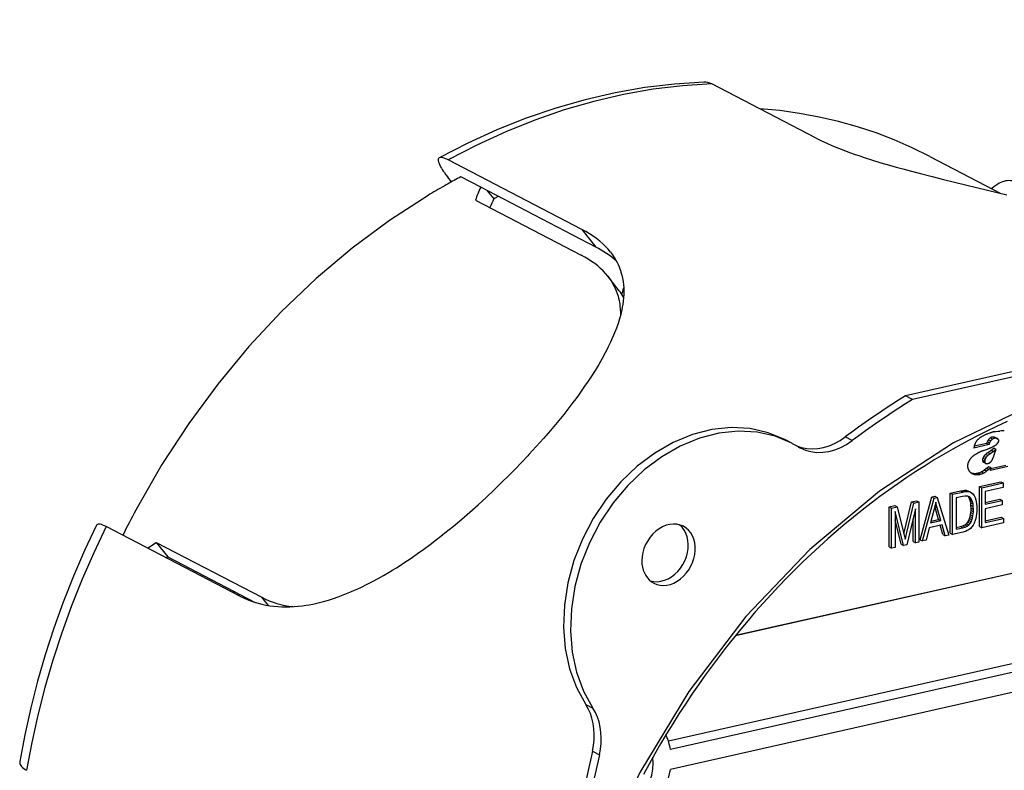
# Model space of a CAD drawing. Extents: x 0 to 420, y 0 to 297.
# Drawn here: x 287 to 318, y 231 to 255 of the extents above; entities that cross this region are included whole.
import ezdxf

# ---------------------------------------------------------------- set-up
doc = ezdxf.new("R2010")
doc.units = 0
doc.layers.get('0').update_dxf_attribs({"linetype": 'CONTINUOUS'})

msp = doc.modelspace()

# ---------------------------------------------------------------- linework, layer by layer
at = {"color": 7}
for p, q in [((368.079468, 254.772232), (315.358704, 242.907837)), ((312.356934, 251.073563), (309.095581, 252.768829)), ((305.039856, 248.219971), (300.862396, 250.391434)), ((315.902649, 250.502335), (318.123108, 249.348145)), ((300.969757, 249.707214), (300.850891, 249.85791)), ((301.880676, 249.539062), (301.257721, 249.862869)), ((305.471832, 247.672363), (301.880676, 249.539062)), ((302.085754, 249.432465), (302.286377, 249.178131)), ((301.714844, 249.135803), (305.012817, 247.421494)), ((305.039856, 248.219971), (305.471832, 247.672363)), ((306.2052, 246.307205), (305.848724, 246.759125)), ((321.728455, 244.505066), (315.138855, 243.022125)), ((315.358704, 242.907837), (315.138855, 243.022125)), ((311.598633, 241.542038), (311.378754, 241.656326)), ((313.481567, 241.628662), (313.261688, 241.74295)), ((317.800964, 241.619171), (317.731354, 241.65535)), ((317.857544, 241.672928), (317.787903, 241.709122)), ((317.947571, 241.702972), (317.87796, 241.739166)), ((317.944397, 241.722504), (318.014038, 241.68631)), ((317.948944, 241.720154), (318.018555, 241.683975)), ((317.74881, 241.502228), (317.275452, 241.395706)), ((317.679169, 241.538422), (317.287354, 241.450256)), ((317.573059, 241.316376), (317.69989, 241.363739)), ((317.74881, 241.502228), (317.679169, 241.538422)), ((317.765839, 241.558929), (317.696228, 241.595108)), ((317.708923, 241.250717), (317.805328, 241.322113)), ((317.805328, 241.322113), (317.897369, 241.386124)), ((317.874939, 241.285919), (317.805328, 241.322113)), ((317.874939, 241.285919), (317.96698, 241.34993)), ((317.96698, 241.34993), (317.897369, 241.386124)), ((317.96698, 241.34993), (317.935181, 241.253174)), ((317.619568, 240.976196), (317.549957, 241.01239)), ((317.62561, 241.037415), (317.555969, 241.073608)), ((317.653717, 241.095703), (317.584076, 241.131897)), ((317.707947, 241.156845), (317.638306, 241.193039)), ((317.778564, 241.214539), (317.708923, 241.250717)), ((317.778564, 241.214539), (317.874939, 241.285919)), ((317.631958, 240.92514), (317.562317, 240.961334)), ((317.57663, 240.950592), (317.646271, 240.914398)), ((317.673798, 240.757645), (317.602173, 240.705002)), ((317.671783, 240.668823), (317.602173, 240.705002)), ((317.743408, 240.721451), (317.671783, 240.668823)), ((317.744446, 240.808426), (317.673798, 240.757645)), ((317.743408, 240.721451), (317.673798, 240.757645)), ((317.814056, 240.772232), (317.743408, 240.721451)), ((317.814056, 240.772232), (317.744446, 240.808426)), ((318.340179, 240.815948), (317.791931, 240.692566)), ((317.791931, 240.692566), (317.814056, 240.772232)), ((318.270569, 240.852142), (317.807312, 240.747894)), ((317.242371, 240.587982), (317.210571, 240.604523)), ((317.332397, 240.567215), (317.262787, 240.603409)), ((317.446533, 240.570679), (317.376923, 240.606873)), ((317.574402, 240.612259), (317.504761, 240.648453)), ((316.856262, 240.058655), (316.928314, 240.072311)), ((316.928314, 240.072311), (316.987854, 240.078003)), ((316.928314, 240.072311), (317.001587, 240.03421)), ((316.987854, 240.078003), (317.034882, 240.075745)), ((316.987854, 240.078003), (317.061157, 240.039917)), ((317.034882, 240.075745), (317.085876, 240.061768)), ((317.034882, 240.075745), (317.108185, 240.037659)), ((317.085876, 240.061768), (317.159149, 240.023682)), ((317.452576, 240.192871), (318.117798, 240.34256)), ((317.452576, 240.192871), (317.525879, 240.15477)), ((317.452576, 238.939941), (317.452576, 240.192871)), ((317.525879, 240.15477), (318.191071, 240.304474)), ((317.525879, 238.90184), (317.525879, 240.15477)), ((318.191071, 240.165253), (317.634155, 240.039917)), ((318.117798, 240.34256), (318.191071, 240.304474)), ((318.191071, 240.304474), (318.191071, 240.165253)), ((315.601929, 238.532013), (315.966949, 239.867065)), ((315.675232, 238.493912), (316.040222, 239.828979)), ((315.966949, 239.867065), (316.05661, 239.887253)), ((315.966949, 239.867065), (316.040222, 239.828979)), ((316.040222, 239.828979), (316.129913, 239.849152)), ((316.05661, 239.887253), (316.129913, 239.849152)), ((316.129913, 239.849152), (316.495148, 238.678436)), ((316.539856, 239.987457), (316.856262, 240.058655)), ((316.539856, 239.987457), (316.613129, 239.949371)), ((316.539856, 238.734528), (316.539856, 239.987457)), ((316.613129, 239.949371), (316.929535, 240.020569)), ((316.613129, 238.696442), (316.613129, 239.949371)), ((316.924713, 239.880264), (316.721436, 239.834518)), ((316.721436, 239.834518), (316.721436, 238.860016)), ((316.856262, 240.058655), (316.929535, 240.020569)), ((316.992767, 239.892776), (316.924713, 239.880264)), ((316.929535, 240.020569), (317.001587, 240.03421)), ((317.047394, 239.896637), (316.992767, 239.892776)), ((317.001587, 240.03421), (317.061157, 240.039917)), ((317.088593, 239.891861), (317.047394, 239.896637)), ((317.061157, 240.039917), (317.108185, 240.037659)), ((317.105103, 239.867752), (317.078705, 239.893005)), ((317.136597, 239.869644), (317.088593, 239.891861)), ((317.105103, 239.867752), (317.178406, 239.829651)), ((317.140747, 239.809998), (317.105103, 239.867752)), ((317.108185, 240.037659), (317.159149, 240.023682)), ((317.178406, 239.829651), (317.136597, 239.869644)), ((317.140747, 239.809998), (317.21405, 239.771912)), ((317.162109, 239.75415), (317.140747, 239.809998)), ((317.159149, 240.023682), (317.205383, 239.997604)), ((317.162109, 239.75415), (317.235413, 239.716049)), ((317.177368, 239.686508), (317.162109, 239.75415)), ((317.21405, 239.771912), (317.178406, 239.829651)), ((317.205383, 239.997604), (317.246918, 239.959442)), ((317.235413, 239.716049), (317.21405, 239.771912)), ((317.246918, 239.959442), (317.283203, 239.909988)), ((317.283203, 239.909988), (317.31369, 239.850052)), ((317.31369, 239.850052), (317.338409, 239.779633)), ((317.338409, 239.779633), (317.352753, 239.71962)), ((317.634155, 240.039917), (317.634155, 239.639679)), ((317.634155, 239.694275), (318.086853, 239.796143)), ((317.634155, 239.639679), (318.160156, 239.758057)), ((318.086853, 239.796143), (318.160156, 239.758057)), ((318.160156, 239.758057), (318.160156, 239.618835)), ((314.637024, 239.559235), (314.809143, 239.597977)), ((314.637024, 239.559235), (314.710327, 239.521149)), ((314.637024, 238.30632), (314.637024, 239.559235)), ((314.710327, 239.521149), (314.882416, 239.559875)), ((314.710327, 238.268219), (314.710327, 239.521149)), ((314.809143, 239.597977), (314.882416, 239.559875)), ((314.882416, 239.559875), (315.093445, 238.720154)), ((315.111511, 238.794312), (315.332703, 239.71579)), ((315.184814, 238.75621), (315.405975, 239.677704)), ((315.452881, 239.49411), (315.186005, 238.375275)), ((315.332703, 239.71579), (315.487885, 239.750717)), ((315.332703, 239.71579), (315.405975, 239.677704)), ((315.405975, 239.677704), (315.561157, 239.712616)), ((315.452881, 238.435333), (315.452881, 239.49411)), ((315.487885, 239.750717), (315.561157, 239.712616)), ((315.561157, 239.712616), (315.561157, 238.459702)), ((316.031281, 239.450928), (315.921783, 239.054047)), ((316.047699, 239.514954), (316.031281, 239.450928)), ((316.062164, 239.578735), (316.047699, 239.514954)), ((316.057037, 239.567764), (316.130341, 239.529663)), ((316.078125, 239.495392), (316.057037, 239.567764)), ((316.074646, 239.642273), (316.062164, 239.578735)), ((316.069733, 239.617279), (316.112274, 239.595184)), ((316.085205, 239.705597), (316.074646, 239.642273)), ((316.175537, 239.165741), (316.078125, 239.495392)), ((316.078217, 239.663696), (316.097229, 239.653809)), ((316.097229, 239.653809), (316.085205, 239.705597)), ((316.112274, 239.595184), (316.097229, 239.653809)), ((316.130341, 239.529663), (316.112274, 239.595184)), ((316.151428, 239.457306), (316.130341, 239.529663)), ((316.24884, 239.127655), (316.151428, 239.457306)), ((317.177368, 239.686508), (317.250671, 239.648407)), ((317.186523, 239.607101), (317.177368, 239.686508)), ((317.182251, 239.377655), (317.187744, 239.445129)), ((317.186523, 239.607101), (317.259827, 239.569)), ((317.189575, 239.515915), (317.186523, 239.607101)), ((317.187744, 239.445129), (317.189575, 239.515915)), ((317.187744, 239.445129), (317.261047, 239.407043)), ((317.189575, 239.515915), (317.262878, 239.477814)), ((317.250671, 239.648407), (317.235413, 239.716049)), ((317.259827, 239.569), (317.250671, 239.648407)), ((317.262878, 239.477814), (317.259827, 239.569)), ((317.261047, 239.407043), (317.262878, 239.477814)), ((317.352753, 239.71962), (317.362976, 239.653061)), ((317.362976, 239.653061), (317.36911, 239.579941)), ((317.371155, 239.50029), (317.368927, 239.417206)), ((317.36911, 239.579941), (317.371155, 239.50029)), ((318.160156, 239.618835), (317.634155, 239.500473)), ((317.634155, 239.500473), (317.634155, 239.06543)), ((314.818604, 239.412292), (314.818604, 238.292603)), ((315.083038, 238.352112), (314.818604, 239.412292)), ((315.009766, 238.390198), (314.818604, 239.156555)), ((315.379578, 238.473419), (315.379578, 239.186844)), ((315.937836, 239.112259), (316.175537, 239.165741)), ((316.175537, 239.165741), (316.24884, 239.127655)), ((317.117157, 239.12999), (317.143646, 239.195068)), ((317.143646, 239.195068), (317.160187, 239.252625)), ((317.143646, 239.195068), (317.216949, 239.156982)), ((317.160187, 239.252625), (317.173065, 239.313492)), ((317.160187, 239.252625), (317.23349, 239.214539)), ((317.173065, 239.313492), (317.182251, 239.377655)), ((317.173065, 239.313492), (317.246338, 239.275391)), ((317.182251, 239.377655), (317.255524, 239.339569)), ((317.19043, 239.091904), (317.216949, 239.156982)), ((317.216949, 239.156982), (317.23349, 239.214539)), ((317.23349, 239.214539), (317.246338, 239.275391)), ((317.246338, 239.275391), (317.255524, 239.339569)), ((317.255524, 239.339569), (317.261047, 239.407043)), ((317.33551, 239.193039), (317.31546, 239.126663)), ((317.351105, 239.263596), (317.33551, 239.193039)), ((317.362244, 239.338318), (317.351105, 239.263596)), ((317.368927, 239.417206), (317.362244, 239.338318)), ((317.634155, 239.12001), (318.13327, 239.23233)), ((317.634155, 239.06543), (318.206543, 239.194244)), ((318.13327, 239.23233), (318.206543, 239.194244)), ((318.206543, 239.194244), (318.206543, 239.055023)), ((294.365173, 236.769379), (290.187714, 238.940826)), ((324.667816, 238.872223), (309.831451, 235.533417)), ((324.664154, 238.87413), (309.834167, 235.536758)), ((315.88504, 238.90657), (315.787872, 238.519257)), ((316.285583, 238.996704), (315.88504, 238.90657)), ((315.921783, 239.054047), (316.24884, 239.127655)), ((316.309448, 238.691223), (316.226807, 238.98349)), ((316.382751, 238.653137), (316.285583, 238.996704)), ((316.721436, 238.914612), (316.854797, 238.944626)), ((316.721436, 238.860016), (316.928101, 238.906525)), ((316.854797, 238.944626), (316.931396, 238.966736)), ((316.854797, 238.944626), (316.928101, 238.906525)), ((316.928101, 238.906525), (317.0047, 238.92865)), ((316.931396, 238.966736), (316.994568, 238.995605)), ((316.931396, 238.966736), (317.0047, 238.92865)), ((316.994568, 238.995605), (317.044312, 239.031189)), ((316.994568, 238.995605), (317.067871, 238.957504)), ((317.0047, 238.92865), (317.067871, 238.957504)), ((317.044312, 239.031189), (317.084045, 239.075378)), ((317.044312, 239.031189), (317.117615, 238.993103)), ((317.067871, 238.957504), (317.117615, 238.993103)), ((317.125488, 238.846619), (317.071747, 238.81514)), ((317.084045, 239.075378), (317.117157, 239.12999)), ((317.084045, 239.075378), (317.157318, 239.037277)), ((317.117157, 239.12999), (317.19043, 239.091904)), ((317.117615, 238.993103), (317.157318, 239.037277)), ((317.172485, 238.884308), (317.125488, 238.846619)), ((317.157318, 239.037277), (317.19043, 239.091904)), ((317.214142, 238.930069), (317.172485, 238.884308)), ((317.251831, 238.985718), (317.214142, 238.930069)), ((317.285614, 239.051239), (317.251831, 238.985718)), ((317.31546, 239.126663), (317.285614, 239.051239)), ((317.452576, 238.939941), (317.525879, 238.90184)), ((318.206543, 239.055023), (317.525879, 238.90184)), ((315.093445, 238.720154), (315.135742, 238.544235)), ((315.09375, 238.718796), (315.111511, 238.794312)), ((315.135742, 238.544235), (315.148376, 238.60022)), ((315.148376, 238.60022), (315.164734, 238.670883)), ((315.164734, 238.670883), (315.184814, 238.75621)), ((315.601929, 238.532013), (315.675232, 238.493912)), ((316.309448, 238.691223), (316.382751, 238.653137)), ((316.495148, 238.678436), (316.382751, 238.653137)), ((316.539856, 238.734528), (316.613129, 238.696442)), ((316.944031, 238.770905), (316.613129, 238.696442)), ((317.011261, 238.789917), (316.944031, 238.770905)), ((317.071747, 238.81514), (317.011261, 238.789917)), ((291.477722, 238.269714), (291.751801, 238.448578)), ((291.751801, 238.448578), (295.049805, 236.734268)), ((291.751801, 238.448578), (292.109924, 237.994598)), ((314.637024, 238.30632), (314.710327, 238.268219)), ((314.818604, 238.292603), (314.710327, 238.268219)), ((315.009766, 238.390198), (315.083038, 238.352112)), ((315.186005, 238.375275), (315.083038, 238.352112)), ((315.379578, 238.473419), (315.452881, 238.435333)), ((315.561157, 238.459702), (315.452881, 238.435333)), ((315.787872, 238.519257), (315.675232, 238.493912)), ((292.109924, 237.994598), (292.06485, 237.964874)), ((292.109924, 237.994598), (294.845886, 236.572418)), ((294.20816, 236.903915), (294.137146, 236.887924)), ((294.296967, 236.804855), (294.367981, 236.820831)), ((295.25235, 236.477478), (295.049805, 236.734268)), ((323.911499, 235.88295), (307.742004, 232.244125)), ((325.034271, 235.862671), (307.801971, 231.98468)), ((325.034271, 235.236206), (307.801971, 231.358215)), ((305.163513, 233.382614), (305.383362, 233.268326)), ((305.588806, 231.817078), (303.927124, 224.467239)), ((305.368958, 231.931366), (304.591187, 228.491257)), ((305.368958, 231.931366), (305.588806, 231.817078))]:
    msp.add_line(p, q, dxfattribs=at)
for points in [[(308.846954, 252.823578), (307.926544, 252.763458), (307.00174, 252.651581), (306.074615, 252.488281), (305.147491, 252.273895), (304.222443, 252.008911), (303.301849, 251.694), (302.387726, 251.329926), (301.482452, 250.917511), (300.588043, 250.457794)], [(309.095612, 252.768829), (308.181061, 252.709564), (307.261139, 252.597992), (306.338165, 252.434387), (305.414398, 252.219147), (304.492096, 251.95285), (303.573456, 251.636078), (302.660797, 251.269623), (301.756378, 250.854401), (300.862396, 250.391449)], [(315.902618, 250.50235), (315.354401, 250.771454), (314.793915, 251.01532), (314.221893, 251.233551), (313.639069, 251.425903), (313.046295, 251.592102), (312.444244, 251.731964), (311.833771, 251.845245), (311.215668, 251.931854), (310.590729, 251.991669)], [(312.356934, 251.073563), (312.43573, 251.033356), (312.516846, 250.993439), (312.685699, 250.91449), (312.862946, 250.836838), (313.048065, 250.760513), (313.21875, 250.693817), (313.394836, 250.628235), (313.575928, 250.563766), (313.714783, 250.516129), (313.856049, 250.469116), (314.112732, 250.387024), (314.375732, 250.306763), (314.644196, 250.228226), (314.848633, 250.170395), (315.05542, 250.113419), (315.332642, 250.039078), (315.612793, 249.965927), (315.970032, 249.874969), (316.330231, 249.785248), (317.014862, 249.617996), (317.702545, 249.451172), (318.311218, 249.301605)], [(300.587982, 250.457794), (300.573914, 250.447266), (300.56369, 250.433151), (300.557312, 250.415527), (300.554749, 250.394531), (300.555084, 250.379807), (300.556824, 250.363861), (300.560608, 250.344131), (300.566254, 250.322876), (300.581726, 250.279144), (300.603394, 250.230591), (300.631104, 250.177551), (300.655273, 250.135712), (300.682495, 250.091782), (300.713593, 250.04451), (300.747681, 249.995346), (300.796936, 249.927948), (300.850891, 249.85791)], [(300.862396, 250.391449), (300.819794, 250.412628), (300.779938, 250.430481), (300.742889, 250.444916), (300.708893, 250.455872), (300.678009, 250.463348), (300.650421, 250.467255), (300.626129, 250.467651), (300.605316, 250.464508), (300.587982, 250.457794)], [(300.798737, 249.612), (300.735992, 249.576508), (300.673248, 249.540802), (300.610626, 249.504852), (300.548004, 249.468658), (300.485504, 249.43222), (300.423126, 249.395538), (300.360748, 249.358612), (300.298492, 249.321472), (300.236237, 249.284088)], [(301.257721, 249.862885), (301.206573, 249.835632), (301.155426, 249.808258), (301.104401, 249.78067), (301.053314, 249.75296), (301.00235, 249.725067), (300.951324, 249.697052), (300.900421, 249.668854), (300.849518, 249.640503), (300.798737, 249.612)], [(318.606232, 249.691284), (318.56189, 249.711594), (318.515961, 249.727295), (318.468597, 249.738342), (318.419952, 249.74469), (318.370239, 249.746353), (318.319611, 249.743317), (318.268311, 249.735626), (318.216522, 249.723312), (318.168243, 249.707855), (318.119873, 249.688568), (318.071503, 249.665543), (318.023315, 249.638855), (317.991669, 249.619278), (317.960175, 249.598175), (317.928345, 249.575165), (317.89679, 249.550659), (317.835205, 249.497803)], [(300.236237, 249.284088), (299.034576, 248.504608), (297.868256, 247.637909), (296.743195, 246.688477), (295.665192, 245.661102), (294.639679, 244.561066), (293.671906, 243.393951), (292.766876, 242.16568), (291.929047, 240.882538), (291.16275, 239.551086)], [(302.433624, 249.251984), (302.417267, 249.243835), (302.400909, 249.235687), (302.384491, 249.227509), (302.368134, 249.21933), (302.351776, 249.211121), (302.335419, 249.202911), (302.319061, 249.194672), (302.302765, 249.186401), (302.286407, 249.178131)], [(305.933624, 247.512604), (305.858673, 247.602325), (305.777557, 247.689392), (305.690216, 247.773743), (305.596771, 247.855316), (305.497223, 247.934082), (305.391754, 248.009979), (305.280304, 248.082947), (305.162994, 248.152954), (305.039825, 248.219971)], [(305.933655, 247.512589), (305.995361, 247.430176), (306.052094, 247.345612), (306.078613, 247.302551), (306.103882, 247.258957), (306.139435, 247.192612), (306.17215, 247.125137), (306.202057, 247.056549), (306.229156, 246.986877), (306.245667, 246.939835), (306.260895, 246.892334), (306.287659, 246.795929), (306.309448, 246.697754), (306.326324, 246.597824), (306.338318, 246.496216), (306.345367, 246.395279), (306.34787, 246.292847), (306.345886, 246.188934), (306.339478, 246.083618), (306.328674, 245.976929), (306.316437, 245.887024), (306.30127, 245.796234), (306.283203, 245.704575), (306.267853, 245.635483), (306.250916, 245.565948), (306.232361, 245.495544), (306.21225, 245.424713), (306.167847, 245.282837), (306.117676, 245.139374), (306.06189, 244.994385), (306.00061, 244.847961), (305.934082, 244.70018), (305.862488, 244.551132), (305.817139, 244.461121), (305.77005, 244.370712), (305.670837, 244.188736), (305.565155, 244.005341), (305.453247, 243.820679), (305.335449, 243.634888), (305.232971, 243.479309), (305.12674, 243.323151), (305.016907, 243.166473), (304.933807, 243.050781), (304.848877, 242.934875), (304.759003, 242.814575), (304.667297, 242.694138), (304.570557, 242.569397), (304.471985, 242.44458), (304.370117, 242.31781), (304.266449, 242.191025), (304.055725, 241.939468), (303.838745, 241.6884), (303.616058, 241.438202), (303.388092, 241.189255), (303.354767, 241.153458)], [(305.848724, 246.759125), (305.778412, 246.843323), (305.702362, 246.924988), (305.620575, 247.004059), (305.533112, 247.080475), (305.440094, 247.154236), (305.341461, 247.22525), (305.237335, 247.293488), (305.127716, 247.358917), (305.012848, 247.421478)], [(305.848724, 246.759125), (305.902771, 246.68721), (305.95285, 246.613525), (305.998932, 246.538101), (306.041016, 246.460983), (306.079041, 246.382202), (306.113068, 246.301819), (306.143036, 246.219849), (306.168976, 246.136353), (306.186066, 246.071716), (306.200836, 246.006241), (306.213287, 245.939926), (306.22113, 245.889664), (306.227661, 245.838959), (306.236969, 245.736206), (306.241211, 245.631744), (306.240479, 245.525665)], [(306.344635, 246.40979), (306.337555, 246.386566), (306.330597, 246.363312), (306.323639, 246.340088), (306.316803, 246.316803), (306.309967, 246.293549), (306.303253, 246.270264), (306.296661, 246.246979), (306.29007, 246.223663), (306.2836, 246.200348)], [(331.005646, 242.973602), (328.778107, 243.68576), (326.425201, 244.019867), (323.990082, 243.969757), (321.517487, 243.536346), (319.052887, 242.727631), (316.641327, 241.558441), (314.32724, 240.050232), (312.153046, 238.230682), (310.158661, 236.13324), (308.380707, 233.796356), (306.851837, 231.26297), (305.600128, 228.579529), (304.648468, 225.79538), (304.014435, 222.961548), (303.709564, 220.130096)], [(315.138824, 243.022125), (314.926605, 242.88974), (314.71524, 242.754913), (314.504669, 242.617584), (314.295074, 242.477844), (314.086456, 242.335663), (313.878693, 242.191071), (313.672028, 242.044037), (313.466339, 241.894684), (313.261688, 241.74295)], [(315.358734, 242.907806), (315.146515, 242.775482), (314.935089, 242.640625), (314.724579, 242.503326), (314.514984, 242.363556), (314.306305, 242.221344), (314.098602, 242.076752), (313.891876, 241.929779), (313.686188, 241.780396), (313.481598, 241.628662)], [(318.316986, 242.223953), (317.979797, 242.068375), (317.643951, 241.905807), (317.386658, 241.776093), (317.131226, 241.642776), (316.875854, 241.504974), (316.622406, 241.363663), (316.330902, 241.19545), (316.042053, 241.022705), (315.753723, 240.844116), (315.46817, 240.661102), (315.18335, 240.472351), (314.901428, 240.279297), (314.620483, 240.080597), (314.342529, 239.877716), (314.065735, 239.669281), (313.792084, 239.456787), (313.519836, 239.238892), (313.250793, 239.017029), (312.983337, 238.789902), (312.719238, 238.558929), (312.45694, 238.322845), (312.198059, 238.083023), (311.941223, 237.838226), (311.687897, 237.589844), (311.436829, 237.336639), (311.189331, 237.079956), (310.944305, 236.818665), (310.702942, 236.553986), (310.464264, 236.284866), (310.229309, 236.012497), (309.997253, 235.735886), (309.769012, 235.456131), (309.543823, 235.172363), (309.32254, 234.885544), (309.104523, 234.594925), (308.890442, 234.301392), (308.67984, 234.004272), (308.473267, 233.704361), (308.270294, 233.401077), (308.071411, 233.095123), (307.876343, 232.786057), (307.685425, 232.474396), (307.498474, 232.159897), (307.315735, 231.842926), (307.137115, 231.523346), (306.962769, 231.201416)], [(311.378754, 241.656342), (310.851593, 241.874603), (310.288727, 242.001251), (309.70047, 242.033844), (309.097748, 241.971832), (308.49173, 241.816345), (307.893585, 241.570282), (307.314484, 241.238159), (306.765045, 240.826141), (306.255524, 240.341888), (305.795319, 239.794373), (305.392975, 239.193695), (305.055939, 238.550964), (304.790375, 237.878113), (304.601349, 237.187592), (304.492218, 236.492218), (304.465057, 235.80481), (304.520416, 235.138153), (304.657135, 234.504547), (304.872833, 233.915741), (305.163483, 233.382629)], [(311.598663, 241.542023), (311.071503, 241.760345), (310.508575, 241.886932), (309.920319, 241.919556), (309.317657, 241.857544), (308.711578, 241.702057), (308.113434, 241.455963), (307.534332, 241.123871), (306.984894, 240.711884), (306.475372, 240.227631), (306.015167, 239.680084), (305.612823, 239.079376), (305.275787, 238.436676), (305.010284, 237.763824), (304.821198, 237.073334), (304.712067, 236.37793), (304.684967, 235.690521), (304.740265, 235.023834), (304.877045, 234.390228), (305.092743, 233.801422), (305.383392, 233.268341)], [(317.930817, 241.904999), (317.914948, 241.902313), (317.899078, 241.899231), (317.883209, 241.895844), (317.86734, 241.89212), (317.851471, 241.888092), (317.835602, 241.883759), (317.819733, 241.879059), (317.803925, 241.874054), (317.788116, 241.868744)], [(317.930756, 241.905014), (317.966614, 241.910049), (318.038177, 241.918076), (318.091949, 241.924622)], [(311.738983, 241.4646), (311.896515, 241.412567), (312.061432, 241.381317), (312.231781, 241.371124), (312.40567, 241.382141), (312.581329, 241.414246), (312.756622, 241.467072), (312.929718, 241.540039), (313.098724, 241.632355), (313.261688, 241.74295)], [(311.853546, 241.398895), (312.017181, 241.328339), (312.190521, 241.281494), (312.371368, 241.258942), (312.557526, 241.261047), (312.746368, 241.287689), (312.935638, 241.338593), (313.122833, 241.413086), (313.305573, 241.510162), (313.481598, 241.628662)], [(317.417633, 241.674927), (317.408356, 241.666229), (317.399261, 241.657135), (317.390472, 241.647766), (317.381927, 241.638062), (317.373688, 241.628052), (317.365631, 241.617767), (317.357941, 241.607208), (317.350616, 241.596375), (317.343536, 241.585297)], [(317.528778, 241.75412), (317.515839, 241.746796), (317.503082, 241.739105), (317.490387, 241.731018), (317.477814, 241.722565), (317.465485, 241.713745), (317.453278, 241.704559), (317.441193, 241.695038), (317.429291, 241.68515), (317.417633, 241.674896)], [(317.66214, 241.81955), (317.647186, 241.81308), (317.632233, 241.806366), (317.61734, 241.799469), (317.602448, 241.792389), (317.587616, 241.785126), (317.572845, 241.777679), (317.558136, 241.769989), (317.543365, 241.762146), (317.528778, 241.75412)], [(317.788116, 241.868744), (317.774078, 241.863831), (317.76004, 241.858795), (317.746002, 241.853607), (317.731964, 241.848236), (317.717926, 241.842804), (317.70401, 241.837189), (317.690033, 241.831451), (317.676056, 241.825592), (317.66214, 241.81955)], [(317.731354, 241.655365), (317.726837, 241.649139), (317.722382, 241.642731), (317.71817, 241.636261), (317.71402, 241.629639), (317.710114, 241.622925), (317.70639, 241.616119), (317.702789, 241.609192), (317.699432, 241.602203), (317.696198, 241.595123)], [(317.787933, 241.709137), (317.780975, 241.704315), (317.7742, 241.699188), (317.767487, 241.693726), (317.761017, 241.688019), (317.754669, 241.681976), (317.748566, 241.67569), (317.742584, 241.669159), (317.736847, 241.662384), (317.731354, 241.655365)], [(317.800995, 241.619171), (317.796417, 241.612946), (317.792023, 241.606537), (317.78775, 241.600067), (317.783722, 241.593445), (317.779816, 241.586731), (317.776031, 241.579926), (317.772491, 241.572998), (317.769073, 241.56601), (317.765839, 241.558929)], [(317.87796, 241.739166), (317.867889, 241.738708), (317.857758, 241.737518), (317.847565, 241.735565), (317.837433, 241.73291), (317.82724, 241.729523), (317.817169, 241.725433), (317.807281, 241.720673), (317.797516, 241.71521), (317.787933, 241.709137)], [(317.857574, 241.672943), (317.850616, 241.668121), (317.843781, 241.662994), (317.837128, 241.657532), (317.830597, 241.651825), (317.824249, 241.645782), (317.818146, 241.639496), (317.812225, 241.632965), (317.806488, 241.62619), (317.800934, 241.619171)], [(317.94754, 241.702972), (317.937531, 241.702515), (317.927399, 241.701324), (317.917145, 241.699371), (317.907013, 241.696716), (317.896881, 241.693329), (317.88681, 241.68924), (317.876862, 241.684479), (317.867096, 241.679016), (317.857574, 241.672943)], [(317.94693, 241.721161), (317.93985, 241.724762), (317.932648, 241.727966), (317.925262, 241.730774), (317.917694, 241.733185), (317.909943, 241.735199), (317.90213, 241.736786), (317.894196, 241.738007), (317.886139, 241.7388), (317.87796, 241.739166)], [(318.01651, 241.684967), (318.009491, 241.688568), (318.002289, 241.691772), (317.994904, 241.69458), (317.987335, 241.696991), (317.979645, 241.699005), (317.971771, 241.700592), (317.963776, 241.701813), (317.955719, 241.702606), (317.94754, 241.702972)], [(318.048615, 241.652679), (318.046051, 241.657379), (318.043243, 241.661865), (318.040192, 241.666077), (318.036774, 241.670013), (318.033173, 241.673615), (318.029327, 241.676971), (318.025238, 241.679962), (318.021027, 241.682648), (318.01651, 241.684967)], [(318.029266, 241.553436), (318.033051, 241.558716), (318.03653, 241.564178), (318.039825, 241.569855), (318.042755, 241.575653), (318.045441, 241.581573), (318.047821, 241.587646), (318.049896, 241.593781), (318.051666, 241.600006), (318.053009, 241.606232)], [(318.053009, 241.606232), (318.053864, 241.611725), (318.054352, 241.617188), (318.054596, 241.62262), (318.054474, 241.62796), (318.053925, 241.633209), (318.053131, 241.638336), (318.05191, 241.643311), (318.050446, 241.648102), (318.048615, 241.652679)], [(311.784088, 241.437897), (311.763824, 241.450043), (311.743439, 241.462067), (311.723053, 241.473969), (311.702484, 241.485687), (311.681915, 241.497253), (311.661163, 241.508667), (311.640411, 241.519928), (311.619537, 241.531067), (311.598663, 241.542023)], [(311.784088, 241.437897), (311.791718, 241.433319), (311.799347, 241.428833), (311.807037, 241.424377), (311.814667, 241.420013), (311.822418, 241.41568), (311.830109, 241.411377), (311.837921, 241.407166), (311.845734, 241.402985), (311.853546, 241.398895)], [(317.297211, 241.483185), (317.294098, 241.473572), (317.291168, 241.463898), (317.288483, 241.454224), (317.285858, 241.444489), (317.283478, 241.434784), (317.281158, 241.425018), (317.279083, 241.415253), (317.277191, 241.405487), (317.275421, 241.395721)], [(317.343536, 241.585297), (317.337189, 241.574524), (317.331207, 241.563568), (317.32547, 241.55246), (317.319977, 241.541168), (317.31485, 241.529816), (317.309967, 241.51828), (317.305389, 241.506683), (317.301178, 241.494965), (317.297211, 241.483185)], [(317.573029, 241.316376), (317.559174, 241.311188), (317.545319, 241.305847), (317.531525, 241.300262), (317.517731, 241.294525), (317.503937, 241.288605), (317.490204, 241.28244), (317.476471, 241.276123), (317.462799, 241.269623), (317.449249, 241.262909)], [(317.696198, 241.595123), (317.693634, 241.588989), (317.691193, 241.582794), (317.688934, 241.576569), (317.686859, 241.570282), (317.684967, 241.563934), (317.683258, 241.557587), (317.681671, 241.551208), (317.680328, 241.54483), (317.679169, 241.538422)], [(317.69986, 241.363739), (317.712921, 241.368439), (317.725983, 241.373291), (317.738983, 241.378265), (317.751984, 241.383362), (317.764984, 241.38858), (317.777985, 241.393951), (317.790924, 241.399414), (317.803802, 241.404999), (317.816681, 241.410736)], [(317.765839, 241.558929), (317.763214, 241.552795), (317.760834, 241.5466), (317.758575, 241.540375), (317.7565, 241.534088), (317.754608, 241.52774), (317.752838, 241.521393), (317.751373, 241.515015), (317.750031, 241.508636), (317.74881, 241.502228)], [(317.816681, 241.410736), (317.82901, 241.416534), (317.841339, 241.422516), (317.853668, 241.428619), (317.865875, 241.434906), (317.878082, 241.441345), (317.890289, 241.447906), (317.902374, 241.454681), (317.914459, 241.461548), (317.926483, 241.468567)], [(294.365173, 236.769379), (294.474701, 236.715393), (294.586426, 236.666107), (294.700256, 236.621552), (294.816101, 236.581787), (294.933868, 236.546783), (295.053467, 236.516571), (295.174744, 236.491119), (295.297668, 236.470428), (295.422119, 236.454483), (295.548004, 236.443207), (295.675232, 236.436584), (295.800842, 236.434555), (295.927551, 236.436859), (296.055298, 236.443436), (296.18399, 236.454239), (296.313568, 236.469162), (296.42218, 236.484711), (296.531311, 236.503036), (296.6409, 236.524078), (296.722961, 236.541534), (296.805267, 236.560455), (296.888611, 236.581055), (296.972168, 236.603088), (297.126495, 236.647415), (297.281403, 236.696457), (297.436798, 236.750076), (297.59259, 236.808136), (297.748718, 236.870483), (297.84613, 236.911438), (297.943665, 236.953979), (298.04187, 236.998352), (298.140137, 237.04425), (298.336212, 237.140213), (298.507843, 237.228867), (298.679504, 237.321701), (298.851074, 237.418564), (299.022552, 237.519302), (299.135468, 237.587708), (299.248291, 237.657684), (299.363617, 237.73085), (299.478821, 237.805573), (299.706177, 237.957672), (299.906647, 238.096817), (300.106506, 238.240051), (300.305634, 238.387146), (300.503967, 238.537918), (300.635498, 238.640198), (300.766602, 238.743958), (300.897675, 238.849457), (301.028259, 238.956329), (301.287506, 239.17363), (301.544556, 239.395752), (301.799133, 239.622284), (302.051025, 239.852814), (302.299927, 240.086975), (302.545563, 240.324341), (302.751709, 240.528519), (302.956207, 240.735718), (303.157684, 240.944489), (303.354767, 241.153458)], [(317.159332, 241.047455), (317.152191, 241.037445), (317.145294, 241.027252), (317.138641, 241.016876), (317.132233, 241.006317), (317.126129, 240.995575), (317.12027, 240.98465), (317.114716, 240.973602), (317.109406, 240.962433), (317.104462, 240.951141)], [(317.243683, 241.136078), (317.233429, 241.127563), (317.223297, 241.118683), (317.21347, 241.109467), (317.203827, 241.099884), (317.194366, 241.089996), (317.185211, 241.079803), (317.1763, 241.069305), (317.167755, 241.058502), (317.159332, 241.047455)], [(317.343781, 241.203033), (317.332428, 241.196381), (317.321075, 241.189545), (317.309723, 241.182526), (317.298553, 241.175262), (317.287384, 241.167816), (317.276398, 241.160187), (317.265411, 241.152344), (317.254547, 241.144318), (317.243683, 241.136078)], [(317.449249, 241.262909), (317.437408, 241.256622), (317.425568, 241.250275), (317.413849, 241.243805), (317.402069, 241.237274), (317.39035, 241.230621), (317.378693, 241.223846), (317.366974, 241.21701), (317.355377, 241.210052), (317.343781, 241.203033)], [(317.549957, 241.01239), (317.549713, 241.006042), (317.549835, 240.999786), (317.550446, 240.993652), (317.551422, 240.987671), (317.552765, 240.981903), (317.554596, 240.976349), (317.556793, 240.971039), (317.559357, 240.966034), (317.562286, 240.961334)], [(317.555939, 241.073639), (317.554535, 241.066772), (317.553253, 241.059906), (317.552155, 241.05307), (317.5513, 241.046234), (317.550629, 241.039398), (317.550201, 241.032593), (317.549896, 241.025818), (317.549835, 241.019073), (317.549957, 241.012421)], [(317.584076, 241.131897), (317.579987, 241.125946), (317.57608, 241.119843), (317.572479, 241.113556), (317.569061, 241.107178), (317.565948, 241.100647), (317.563019, 241.094025), (317.560394, 241.08728), (317.558014, 241.080475), (317.555939, 241.073608)], [(317.638336, 241.193024), (317.631744, 241.186981), (317.625275, 241.180695), (317.618927, 241.174255), (317.612701, 241.167633), (317.60672, 241.160797), (317.6008, 241.153839), (317.595062, 241.146667), (317.589508, 241.139374), (317.584137, 241.131897)], [(317.62558, 241.037445), (317.624176, 241.030579), (317.622833, 241.023712), (317.621796, 241.016876), (317.62088, 241.01004), (317.62027, 241.003204), (317.619781, 240.996399), (317.619537, 240.989624), (317.619415, 240.98288), (317.619537, 240.976227)], [(317.653717, 241.095703), (317.649628, 241.089752), (317.645782, 241.083649), (317.64212, 241.077362), (317.638702, 241.070984), (317.635529, 241.064453), (317.63266, 241.057831), (317.630035, 241.051086), (317.627716, 241.044281), (317.625641, 241.037415)], [(317.708893, 241.250732), (317.700836, 241.24469), (317.692902, 241.238556), (317.684967, 241.23233), (317.677032, 241.226013), (317.66922, 241.219604), (317.661407, 241.213104), (317.653656, 241.206512), (317.645905, 241.199799), (317.638336, 241.193024)], [(317.707916, 241.15683), (317.701324, 241.150787), (317.694855, 241.144501), (317.688507, 241.138062), (317.682343, 241.131439), (317.6763, 241.124603), (317.670441, 241.117645), (317.664703, 241.110474), (317.659088, 241.10318), (317.653717, 241.095703)], [(317.778595, 241.214539), (317.770538, 241.208496), (317.762543, 241.202362), (317.754547, 241.196136), (317.746674, 241.189819), (317.7388, 241.183411), (317.731049, 241.17691), (317.723297, 241.170319), (317.715607, 241.163605), (317.707916, 241.15683)], [(317.814362, 240.976349), (317.822174, 240.986542), (317.829742, 240.99704), (317.836945, 241.007751), (317.843781, 241.018707), (317.850372, 241.029877), (317.856537, 241.04129), (317.862335, 241.052887), (317.867828, 241.064606), (317.872955, 241.076508)], [(317.872955, 241.076508), (317.876312, 241.08429), (317.879669, 241.092072), (317.882843, 241.099884), (317.886078, 241.107758), (317.889191, 241.115601), (317.892242, 241.123474), (317.895294, 241.131378), (317.898224, 241.139313), (317.901031, 241.147247)], [(317.901031, 241.147217), (317.905121, 241.158936), (317.909088, 241.170685), (317.912994, 241.182404), (317.916901, 241.194183), (317.920685, 241.205963), (317.924347, 241.217743), (317.92807, 241.229523), (317.931671, 241.241364), (317.935211, 241.253143)], [(317.080719, 240.860321), (317.080109, 240.851379), (317.079865, 240.842468), (317.079865, 240.833649), (317.08017, 240.82486), (317.080719, 240.816162), (317.081696, 240.807587), (317.082794, 240.799103), (317.084259, 240.79071), (317.08609, 240.782501)], [(317.104523, 240.951141), (317.100433, 240.941315), (317.09671, 240.931366), (317.093353, 240.921356), (317.090363, 240.911255), (317.087677, 240.901093), (317.085358, 240.89093), (317.083466, 240.880707), (317.08194, 240.870514), (317.080719, 240.860321)], [(317.08609, 240.782471), (317.088165, 240.773804), (317.090424, 240.765259), (317.092926, 240.756836), (317.095734, 240.748566), (317.098663, 240.740417), (317.101898, 240.732422), (317.105316, 240.724579), (317.108978, 240.716949), (317.112823, 240.709442)], [(317.112823, 240.709442), (317.11795, 240.70047), (317.12326, 240.691742), (317.128876, 240.683258), (317.134735, 240.675018), (317.1409, 240.667023), (317.147247, 240.659302), (317.153839, 240.651886), (317.160675, 240.644714), (317.167755, 240.637848)], [(317.504791, 240.648468), (317.515839, 240.653809), (317.526886, 240.659393), (317.537811, 240.665253), (317.548737, 240.671295), (317.559601, 240.677582), (317.570343, 240.684113), (317.581024, 240.690857), (317.591644, 240.697845), (317.602203, 240.704987)], [(317.562347, 240.961334), (317.563751, 240.9599), (317.565216, 240.958527), (317.566742, 240.957184), (317.568268, 240.955963), (317.569855, 240.954742), (317.571564, 240.953613), (317.573212, 240.952545), (317.574921, 240.951508), (317.576691, 240.950592)], [(317.619537, 240.976196), (317.619293, 240.969849), (317.619476, 240.963593), (317.620026, 240.957458), (317.621002, 240.951477), (317.622467, 240.945709), (317.624237, 240.940155), (317.626434, 240.934845), (317.629059, 240.92984), (317.631989, 240.92514)], [(317.631989, 240.92514), (317.633331, 240.923737), (317.634857, 240.922333), (317.636383, 240.921021), (317.637909, 240.919769), (317.639496, 240.918579), (317.641144, 240.91745), (317.642853, 240.916351), (317.644562, 240.915344), (317.646271, 240.914398)], [(317.646271, 240.914398), (317.647858, 240.913605), (317.649445, 240.912872), (317.651093, 240.912201), (317.65274, 240.91153), (317.654449, 240.91098), (317.656158, 240.910431), (317.657867, 240.909973), (317.659637, 240.909576), (317.661407, 240.90921)], [(317.661407, 240.90921), (317.665314, 240.908295), (317.66922, 240.907532), (317.673248, 240.906952), (317.677277, 240.906586), (317.681305, 240.906342), (317.685455, 240.906281), (317.689606, 240.906433), (317.693756, 240.906769), (317.697906, 240.907257)], [(317.697906, 240.907227), (317.70163, 240.907928), (317.705353, 240.908722), (317.709076, 240.909668), (317.712799, 240.910675), (317.716583, 240.911835), (317.720245, 240.913055), (317.723969, 240.914398), (317.727692, 240.915863), (317.731354, 240.917389)], [(317.731354, 240.917389), (317.736481, 240.919525), (317.741547, 240.921722), (317.746613, 240.924103), (317.751617, 240.926605), (317.756622, 240.92923), (317.761627, 240.932007), (317.76651, 240.934906), (317.771393, 240.937897), (317.776215, 240.941071)], [(317.776215, 240.941071), (317.780792, 240.944366), (317.785309, 240.947845), (317.789703, 240.951447), (317.794098, 240.955231), (317.79837, 240.959198), (317.802521, 240.963287), (317.806549, 240.967499), (317.810516, 240.971893), (317.814362, 240.976349)], [(317.167755, 240.637848), (317.173615, 240.632294), (317.179718, 240.626984), (317.185944, 240.621857), (317.192291, 240.616943), (317.198761, 240.612244), (317.205414, 240.607758), (317.212189, 240.603516), (317.219086, 240.599518), (317.226105, 240.595703)], [(317.191559, 240.61734), (317.199249, 240.61496), (317.20694, 240.612823), (317.214752, 240.61087), (317.222565, 240.6091), (317.230499, 240.607544), (317.238495, 240.606201), (317.246552, 240.605072), (317.254669, 240.604126), (317.262787, 240.603424)], [(317.226105, 240.595703), (317.227936, 240.594788), (317.229645, 240.593903), (317.231476, 240.592987), (317.233307, 240.592133), (317.235077, 240.591278), (317.236847, 240.590424), (317.238678, 240.5896), (317.240509, 240.588776), (317.24234, 240.587982)], [(317.24234, 240.587982), (317.251862, 240.584351), (317.261505, 240.581024), (317.271332, 240.578064), (317.281281, 240.575409), (317.29129, 240.57309), (317.301422, 240.571136), (317.311676, 240.569489), (317.321991, 240.568176), (317.332428, 240.56723)], [(317.262787, 240.603424), (317.275177, 240.602325), (317.28775, 240.601654), (317.300323, 240.601318), (317.312958, 240.601349), (317.325653, 240.601715), (317.338409, 240.602478), (317.351227, 240.603577), (317.364044, 240.605042), (317.376923, 240.606873)], [(317.332428, 240.56723), (317.344818, 240.566162), (317.35733, 240.56546), (317.369904, 240.565155), (317.382599, 240.565155), (317.395294, 240.565552), (317.40799, 240.566315), (317.420807, 240.567413), (317.433624, 240.568878), (317.446564, 240.570709)], [(317.376923, 240.606903), (317.391205, 240.609589), (317.405548, 240.612793), (317.41983, 240.616486), (317.434113, 240.620636), (317.448334, 240.625275), (317.462555, 240.630371), (317.476715, 240.635956), (317.490753, 240.641968), (317.504791, 240.648468)], [(317.446564, 240.570709), (317.460846, 240.573395), (317.475128, 240.576599), (317.48941, 240.580292), (317.503693, 240.584442), (317.517975, 240.589081), (317.532135, 240.594177), (317.546295, 240.599762), (317.560394, 240.605774), (317.574371, 240.612274)], [(317.574371, 240.612274), (317.58548, 240.617615), (317.596466, 240.623199), (317.607452, 240.629059), (317.618317, 240.635101), (317.629181, 240.641388), (317.639923, 240.647919), (317.650665, 240.654663), (317.661285, 240.661652), (317.671783, 240.668793)], [(291.16275, 239.551086), (291.110748, 239.45401), (291.059113, 239.35672), (291.007843, 239.259247), (290.95694, 239.16156), (290.906464, 239.06369), (290.856354, 238.965576), (290.806671, 238.867279), (290.757355, 238.768799), (290.708527, 238.670135)], [(289.888214, 238.981018), (289.516998, 238.191132), (289.170929, 237.3909), (288.850555, 236.581512), (288.556305, 235.764282), (288.288727, 234.940399), (288.048126, 234.111176), (287.834869, 233.277863), (287.649445, 232.441742), (287.491974, 231.604065)], [(290.187714, 238.940826), (289.801422, 238.126465), (289.441498, 237.301086), (289.108612, 236.466064), (288.803253, 235.622711), (288.526031, 234.772491), (288.277191, 233.916687), (288.057281, 233.056763), (287.86673, 232.194122), (287.705597, 231.330109)], [(290.187775, 238.940826), (290.135345, 238.966583), (290.087189, 238.987183), (290.04361, 239.002502), (290.004669, 239.012482), (289.970856, 239.016998), (289.942047, 239.016144), (289.918671, 239.009796), (289.900665, 238.998077), (289.888275, 238.981049)], [(308.208038, 238.949799), (308.11026, 238.990387), (308.00589, 239.014191), (307.896881, 239.020691), (307.785187, 239.009857), (307.67276, 238.981842), (307.561615, 238.937164), (307.453888, 238.876617), (307.351471, 238.801361), (307.256195, 238.712677), (307.16983, 238.612213), (307.093903, 238.501801), (307.029816, 238.383423), (306.978729, 238.259216), (306.941559, 238.131439), (306.918976, 238.002441), (306.911407, 237.874512)], [(307.181305, 237.24353), (307.286407, 237.222778), (307.395905, 237.219269), (307.507721, 237.233032), (307.619904, 237.263885), (307.730377, 237.311188), (307.837189, 237.374176), (307.938446, 237.45163), (308.032257, 237.542236), (308.116852, 237.644257), (308.190887, 237.755951), (308.252838, 237.875214), (308.301788, 237.999939), (308.336639, 238.127869), (308.356842, 238.256683), (308.362091, 238.384033), (308.352325, 238.50766), (308.327545, 238.625275), (308.2883, 238.734833), (308.235321, 238.834259), (308.169525, 238.921844), (308.092133, 238.995941)], [(307.285553, 237.175201), (307.380463, 237.135559), (307.481598, 237.111755), (307.58725, 237.104218), (307.695648, 237.113068), (307.804962, 237.138184), (307.913239, 237.179108), (308.018646, 237.235138), (308.119415, 237.305328), (308.213776, 237.388489), (308.300201, 237.483185), (308.377167, 237.587769), (308.443329, 237.70047), (308.497589, 237.819397), (308.538971, 237.942474), (308.566803, 238.067596), (308.580597, 238.192627), (308.58017, 238.31546), (308.56546, 238.433929), (308.536713, 238.546051), (308.494476, 238.649933), (308.439484, 238.743744), (308.372589, 238.825897), (308.294952, 238.894989), (308.208038, 238.949799)], [(306.911407, 237.874512), (306.916412, 237.772919), (306.931427, 237.674774), (306.956085, 237.581268), (306.990326, 237.493561), (307.0336, 237.412659), (307.08548, 237.339569), (307.145233, 237.275116), (307.212189, 237.220123), (307.285553, 237.175201)], [(305.368927, 231.931366), (305.401886, 232.108002), (305.420929, 232.28418), (305.42569, 232.458405), (305.416351, 232.629181), (305.392853, 232.795105), (305.355438, 232.954742), (305.304474, 233.10672), (305.240265, 233.249725), (305.163483, 233.382599)], [(305.588776, 231.817078), (305.621735, 231.993713), (305.640778, 232.169891), (305.645538, 232.344116), (305.6362, 232.514923), (305.612701, 232.680817), (305.575287, 232.840424), (305.524323, 232.992401), (305.460114, 233.135468), (305.383331, 233.268341)], [(307.801971, 231.98465), (307.792755, 232.038666), (307.782074, 232.091949), (307.769867, 232.144501), (307.756134, 232.19632), (307.740997, 232.247284), (307.724396, 232.297394), (307.706329, 232.346588), (307.686798, 232.394806), (307.665924, 232.442017)], [(287.491974, 231.604095), (287.489777, 231.57193), (287.494293, 231.539825), (287.505402, 231.507965), (287.52298, 231.476471), (287.54715, 231.445526), (287.577667, 231.415283), (287.614349, 231.385864), (287.657135, 231.357422), (287.705658, 231.330109)], [(306.430389, 230.148865), (306.585724, 230.242462), (306.73172, 230.358978), (306.865204, 230.495819), (306.983307, 230.650116), (307.083527, 230.818451), (307.163605, 230.997253), (307.221893, 231.182617), (307.257111, 231.370514), (307.268402, 231.556915), (307.255646, 231.737762)], [(306.154572, 229.421326), (306.388275, 229.492401), (306.61734, 229.59903), (306.837372, 229.739105), (307.043976, 229.909882), (307.233063, 230.108002), (307.400909, 230.32959), (307.544342, 230.570251), (307.66037, 230.825287), (307.746857, 231.089691), (307.801971, 231.358215)]]:
    msp.add_lwpolyline(points, dxfattribs=at)
for centre, radius, start, end in [((308.868958, 252.330338), 0.493645, 62.66883, 92.560545), ((317.092804, 243.047028), 16.539491, 156.888817, 158.399354), ((315.951141, 243.010986), 14.991988, 155.709489, 156.862971), ((304.109985, 244.982788), 3.014251, 48.137766, 63.145085), ((304.760376, 245.1651), 1.841712, 30.852429, 38.325394), ((318.228271, 241.180405), 0.756134, 90.083775, 100.381432), ((317.771393, 241.764862), 0.333881, 297.629793, 320.649996), ((296.329163, 239.217758), 2.793878, 242.744817, 263.59718)]:
    msp.add_arc(centre, radius, start, end, dxfattribs=at)

doc.saveas('drawing.dxf')
